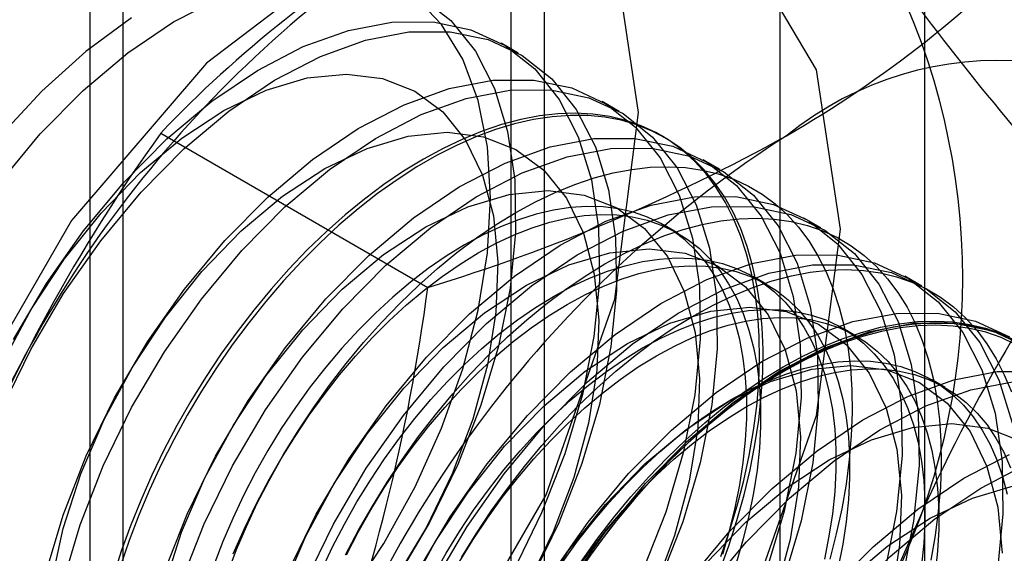
# Model space of a CAD drawing. Units: millimetres. Extents: x -245 to 3955, y -254 to 2716.
# Drawn here: x 2840 to 2845, y 2327 to 2330 of the extents above; entities that cross this region are included whole.
import ezdxf

# ---------------------------------------------------------------- set-up
doc = ezdxf.new("R2010")
doc.units = ezdxf.units.MM
doc.header["$LTSCALE"] = 2

msp = doc.modelspace()

# ---------------------------------------------------------------- linework, layer by layer
at = {"color": 7, "linetype": 'Continuous', "lineweight": 25}
for p, q in [((2840.2112, 2108.6669), (2840.2112, 2378.1254)), ((2840.0354, 2377.8805), (2840.0354, 2108.422)), ((2840.2112, 2108.1771), (2840.2112, 2377.6356)), ((2843.6639, 2323.6507), (2843.6639, 2369.377)), ((2842.2497, 2368.5606), (2842.2497, 2322.8343)), ((2842.4254, 2322.5894), (2842.4254, 2368.3157)), ((2844.4254, 2322.5894), (2844.4254, 2368.3157)), ((2842.2497, 2368.0708), (2842.2497, 2322.3445)), ((2843.6639, 2321.5281), (2843.6639, 2367.2543)), ((2842.2882, 2329.5805), (2842.1985, 2329.6322)), ((2842.8185, 2329.2743), (2842.7289, 2329.3261)), ((2840.4086, 2329.1596), (2841.8125, 2328.3491)), ((2843.0568, 2329.1368), (2843.0389, 2329.1471)), ((2843.3489, 2328.9682), (2843.2592, 2329.0199)), ((2843.8792, 2328.662), (2843.7895, 2328.7138)), ((2843.1271, 2328.6343), (2843.0549, 2328.676)), ((2843.5954, 2328.364), (2843.5232, 2328.4057)), ((2844.4095, 2328.3559), (2844.3198, 2328.4076)), ((2844.0637, 2328.0936), (2843.9915, 2328.1353)), ((2844.532, 2327.8233), (2844.4598, 2327.8649))]:
    msp.add_line(p, q, dxfattribs=at)
at = {"color": 7, "linetype": 'Continuous', "lineweight": 25, "flags": 128}
for points in [[(2842.9203, 2329.2679), (2842.7957, 2330.1044), (2842.4342, 2330.7151), (2841.871, 2331.0403), (2841.1614, 2331.0482), (2840.3747, 2330.738), (2839.5881, 2330.14), (2838.8785, 2329.3128), (2838.3153, 2328.3374), (2837.9537, 2327.3092), (2837.8292, 2326.3289), (2837.9537, 2325.4924), (2838.3153, 2324.8817), (2838.8785, 2324.5565), (2839.5881, 2324.5486), (2840.3747, 2324.8589), (2841.1614, 2325.4568), (2841.871, 2326.284), (2842.4342, 2327.2595), (2842.7957, 2328.2877), (2842.9203, 2329.2679)], [(2843.981, 2328.6556), (2843.8564, 2329.4921), (2843.4948, 2330.1028), (2842.9317, 2330.428), (2842.222, 2330.4359), (2841.4354, 2330.1257), (2840.6488, 2329.5277), (2839.9391, 2328.7005), (2839.376, 2327.7251), (2839.0144, 2326.6969), (2838.8898, 2325.7166), (2839.0144, 2324.8801), (2839.376, 2324.2694), (2839.9391, 2323.9442), (2840.6488, 2323.9363), (2841.4354, 2324.2466), (2842.222, 2324.8445), (2842.9317, 2325.6717), (2843.4948, 2326.6472), (2843.8564, 2327.6753), (2843.981, 2328.6556)], [(2839.5615, 2325.5164), (2839.7828, 2325.5332), (2840.0151, 2325.5921), (2840.2541, 2325.6922), (2840.4954, 2325.8315), (2840.7344, 2326.0074), (2840.9667, 2326.2167), (2841.188, 2326.4554), (2841.3942, 2326.7192), (2841.5813, 2327.0031), (2841.746, 2327.3018), (2841.8852, 2327.6097), (2841.9962, 2327.9212), (2842.077, 2328.2303), (2842.126, 2328.5315), (2842.1425, 2328.8189), (2842.126, 2329.0874), (2842.077, 2329.3318), (2841.9962, 2329.5477), (2841.8852, 2329.731), (2841.746, 2329.8783)], [(2839.5625, 2328.9005), (2839.7747, 2329.1556), (2840.0005, 2329.384), (2840.2358, 2329.5814), (2840.4762, 2329.7442), (2840.7172, 2329.8693)], [(2841.778, 2329.8746), (2841.9336, 2329.7515), (2842.0627, 2329.5906), (2842.1628, 2329.3949), (2842.232, 2329.168), (2842.2692, 2328.9141), (2842.2735, 2328.638), (2842.2449, 2328.3449), (2842.184, 2328.0402), (2842.0919, 2327.7295), (2841.9703, 2327.4186), (2841.8214, 2327.1134), (2841.6481, 2326.8196), (2841.4535, 2326.5425), (2841.2413, 2326.2874), (2841.0154, 2326.059), (2840.7801, 2325.8616), (2840.5397, 2325.6988), (2840.2988, 2325.5737), (2840.0617, 2325.4886), (2839.8329, 2325.4452)], [(2840.2541, 2329.7654), (2840.0151, 2329.5894), (2839.7828, 2329.3802), (2839.5615, 2329.1414)], [(2839.6352, 2328.0752), (2839.8085, 2328.369), (2840.0031, 2328.6461), (2840.2153, 2328.9012), (2840.4412, 2329.1296), (2840.6765, 2329.327), (2840.9168, 2329.4898), (2841.1578, 2329.6149), (2841.3949, 2329.7), (2841.6236, 2329.7435), (2841.8398, 2329.7446), (2842.0394, 2329.7032), (2842.2187, 2329.6202), (2842.3743, 2329.4971), (2842.5033, 2329.3362), (2842.6034, 2329.1405), (2842.6727, 2328.9136), (2842.7098, 2328.6597), (2842.7142, 2328.3837), (2842.6856, 2328.0905), (2842.6247, 2327.7858), (2842.5326, 2327.4751), (2842.4109, 2327.1642), (2842.2621, 2326.8591)], [(2839.576, 2327.7182), (2839.7249, 2328.0234), (2839.8982, 2328.3173), (2840.0928, 2328.5943), (2840.305, 2328.8494), (2840.5308, 2329.0778), (2840.7661, 2329.2753), (2841.0065, 2329.438), (2841.2475, 2329.5631), (2841.4846, 2329.6482), (2841.7133, 2329.6917), (2841.9295, 2329.6928), (2842.1291, 2329.6515), (2842.3083, 2329.5685), (2842.464, 2329.4454), (2842.593, 2329.2844), (2842.6931, 2329.0887), (2842.7623, 2328.8618), (2842.7995, 2328.608), (2842.8038, 2328.3319), (2842.7753, 2328.0388), (2842.7144, 2327.734), (2842.6222, 2327.4233), (2842.5006, 2327.1125), (2842.3517, 2326.8073)], [(2839.5803, 2327.9604), (2839.7298, 2328.237), (2839.9026, 2328.4985), (2840.0948, 2328.7388), (2840.3019, 2328.9523), (2840.5189, 2329.1339), (2840.7409, 2329.2795), (2840.9626, 2329.3856), (2841.1787, 2329.4497), (2841.3843, 2329.4703), (2841.5746, 2329.4469), (2841.745, 2329.3801), (2841.8915, 2329.2715), (2842.0108, 2329.1235), (2842.1001, 2328.9397), (2842.1572, 2328.7244), (2842.1808, 2328.4825), (2842.1703, 2328.2199), (2842.1261, 2327.9426), (2842.0491, 2327.6571), (2841.9411, 2327.3702), (2841.8047, 2327.0885), (2841.6431, 2326.8186)], [(2839.8029, 2326.8423), (2839.895, 2327.153), (2840.0167, 2327.4638), (2840.1655, 2327.769), (2840.3389, 2328.0629), (2840.5334, 2328.34), (2840.7456, 2328.5951), (2840.9715, 2328.8235), (2841.2068, 2329.0209), (2841.4472, 2329.1836), (2841.6881, 2329.3087), (2841.9252, 2329.3938), (2842.154, 2329.4373), (2842.3702, 2329.4384), (2842.5697, 2329.3971), (2842.749, 2329.3141), (2842.9046, 2329.191), (2843.0337, 2329.0301), (2843.1337, 2328.8343), (2843.203, 2328.6074), (2843.2401, 2328.3536), (2843.2445, 2328.0775), (2843.2159, 2327.7844), (2843.155, 2327.4796), (2843.0629, 2327.1689), (2842.9413, 2326.8581)], [(2839.8926, 2326.7905), (2839.9847, 2327.1012), (2840.1063, 2327.4121), (2840.2552, 2327.7173), (2840.4285, 2328.0111), (2840.6231, 2328.2882), (2840.8353, 2328.5433), (2841.0612, 2328.7717), (2841.2965, 2328.9691), (2841.5369, 2329.1319), (2841.7778, 2329.257), (2842.0149, 2329.3421), (2842.2436, 2329.3855), (2842.4598, 2329.3866), (2842.6594, 2329.3453), (2842.8387, 2329.2623), (2842.9943, 2329.1392), (2843.1233, 2328.9783), (2843.2234, 2328.7826), (2843.2927, 2328.5557), (2843.3298, 2328.3018), (2843.3342, 2328.0257), (2843.3056, 2327.7326), (2843.2447, 2327.4279), (2843.1526, 2327.1172), (2843.0309, 2326.8063)], [(2843.3464, 2326.8571), (2843.3948, 2326.991), (2843.4376, 2327.1249), (2843.4749, 2327.2583), (2843.5064, 2327.3907), (2843.532, 2327.5216), (2843.5517, 2327.6507), (2843.5654, 2327.7774), (2843.573, 2327.9013), (2843.5745, 2328.022), (2843.5699, 2328.1391), (2843.5593, 2328.2522), (2843.5426, 2328.3608), (2843.5199, 2328.4647), (2843.4913, 2328.5634), (2843.457, 2328.6567), (2843.4169, 2328.7441), (2843.3713, 2328.8254), (2843.3203, 2328.9004), (2843.264, 2328.9686), (2843.2028, 2329.03), (2843.1367, 2329.0843), (2843.0661, 2329.1313), (2842.9911, 2329.1709), (2842.912, 2329.2029), (2842.8291, 2329.2272), (2842.7427, 2329.2437), (2842.6531, 2329.2524), (2842.5605, 2329.2533), (2842.4654, 2329.2462), (2842.368, 2329.2313), (2842.2686, 2329.2087), (2842.1677, 2329.1783), (2842.0655, 2329.1403), (2841.9624, 2329.0948), (2841.8588, 2329.0421), (2841.755, 2328.9822), (2841.6514, 2328.9153), (2841.5483, 2328.8418), (2841.4461, 2328.7618), (2841.3452, 2328.6756), (2841.2459, 2328.5836), (2841.1484, 2328.486), (2841.0533, 2328.3831), (2840.9608, 2328.2755), (2840.8711, 2328.1633), (2840.7847, 2328.047), (2840.7018, 2327.927), (2840.6228, 2327.8037), (2840.5478, 2327.6776), (2840.4771, 2327.549), (2840.4111, 2327.4184), (2840.3498, 2327.2863), (2840.2936, 2327.1531), (2840.2426, 2327.0193), (2840.1969, 2326.8853)], [(2843.3533, 2326.9344), (2843.3989, 2327.0684), (2843.439, 2327.2021), (2843.4734, 2327.335), (2843.502, 2327.4667), (2843.5246, 2327.5968), (2843.5413, 2327.7247), (2843.552, 2327.8501), (2843.5565, 2327.9724), (2843.555, 2328.0914), (2843.5474, 2328.2065), (2843.5337, 2328.3175), (2843.514, 2328.4238), (2843.4884, 2328.5251), (2843.4569, 2328.6211), (2843.4197, 2328.7115), (2843.3768, 2328.7959), (2843.3285, 2328.8741), (2843.2748, 2328.9457), (2843.2161, 2329.0106), (2843.1524, 2329.0684), (2843.084, 2329.1191), (2843.0111, 2329.1624), (2842.9341, 2329.1982), (2842.8531, 2329.2264), (2842.7684, 2329.2468), (2842.6803, 2329.2594), (2842.5892, 2329.2642), (2842.4953, 2329.2611), (2842.399, 2329.2501), (2842.3006, 2329.2313), (2842.2004, 2329.2048), (2842.0988, 2329.1706), (2841.9961, 2329.1289), (2841.8927, 2329.0797), (2841.789, 2329.0234)], [(2839.8346, 2326.7998), (2839.8954, 2327.082), (2839.9881, 2327.3691), (2840.1107, 2327.6542), (2840.2601, 2327.9308), (2840.433, 2328.1923), (2840.6252, 2328.4326), (2840.8322, 2328.6461), (2841.0493, 2328.8278), (2841.2712, 2328.9734), (2841.4929, 2329.0794), (2841.7091, 2329.1435), (2841.9147, 2329.1641), (2842.1049, 2329.1408), (2842.2753, 2329.074), (2842.4219, 2328.9653), (2842.5412, 2328.8173), (2842.6304, 2328.6335), (2842.6875, 2328.4182), (2842.7111, 2328.1764), (2842.7006, 2327.9137), (2842.6564, 2327.6364), (2842.5794, 2327.3509), (2842.4714, 2327.064), (2842.335, 2326.7823)], [(2840.4253, 2326.8468), (2840.547, 2327.1577), (2840.6959, 2327.4629), (2840.8692, 2327.7567), (2841.0638, 2328.0338), (2841.276, 2328.2889), (2841.5018, 2328.5173), (2841.7371, 2328.7147), (2841.9775, 2328.8775), (2842.2185, 2329.0026), (2842.4555, 2329.0877), (2842.6843, 2329.1312), (2842.9005, 2329.1322), (2843.1001, 2329.0909), (2843.2793, 2329.0079), (2843.4349, 2328.8848), (2843.564, 2328.7239), (2843.6641, 2328.5282), (2843.7333, 2328.3013), (2843.7705, 2328.0474), (2843.7748, 2327.7714), (2843.7463, 2327.4782), (2843.6854, 2327.1735), (2843.5932, 2326.8628)], [(2840.515, 2326.7951), (2840.6367, 2327.1059), (2840.7855, 2327.4111), (2840.9589, 2327.705), (2841.1535, 2327.982), (2841.3656, 2328.2371), (2841.5915, 2328.4655), (2841.8268, 2328.663), (2842.0672, 2328.8257), (2842.3081, 2328.9508), (2842.5452, 2329.0359), (2842.774, 2329.0794), (2842.9902, 2329.0805), (2843.1897, 2329.0391), (2843.369, 2328.9562), (2843.5246, 2328.8331), (2843.6537, 2328.6721), (2843.7537, 2328.4764), (2843.823, 2328.2495), (2843.8601, 2327.9957), (2843.8645, 2327.7196), (2843.8359, 2327.4265), (2843.775, 2327.1217), (2843.6829, 2326.811)], [(2841.789, 2329.0234), (2841.6852, 2328.9599), (2841.5818, 2328.8897), (2841.4791, 2328.8129), (2841.3775, 2328.7298), (2841.2774, 2328.6407), (2841.1789, 2328.5458), (2841.0826, 2328.4456), (2840.9887, 2328.3403), (2840.8976, 2328.2303), (2840.8095, 2328.116), (2840.7249, 2327.9978), (2840.6438, 2327.8761), (2840.5668, 2327.7513), (2840.4939, 2327.6239), (2840.4255, 2327.4943), (2840.3619, 2327.3629), (2840.3031, 2327.2302), (2840.2494, 2327.0966), (2840.2011, 2326.9626), (2840.1582, 2326.8287)], [(2842.2752, 2328.7426), (2842.379, 2328.799), (2842.4824, 2328.8482), (2842.585, 2328.8899), (2842.6866, 2328.9241), (2842.7868, 2328.9506), (2842.8853, 2328.9694), (2842.9816, 2328.9804), (2843.0755, 2328.9835), (2843.1666, 2328.9787), (2843.2547, 2328.9661), (2843.3393, 2328.9457), (2843.4203, 2328.9175), (2843.4974, 2328.8817), (2843.5703, 2328.8384), (2843.6386, 2328.7877), (2843.7023, 2328.7298), (2843.7611, 2328.665), (2843.8147, 2328.5933), (2843.8631, 2328.5152), (2843.9059, 2328.4308), (2843.9432, 2328.3404), (2843.9747, 2328.2444), (2844.0003, 2328.143), (2844.02, 2328.0367), (2844.0337, 2327.9258), (2844.0413, 2327.8107), (2844.0428, 2327.6917), (2844.0382, 2327.5693), (2844.0276, 2327.444), (2844.0109, 2327.316), (2843.9882, 2327.186), (2843.9597, 2327.0543), (2843.9253, 2326.9213)], [(2840.4257, 2326.7759), (2840.5185, 2327.0629), (2840.641, 2327.3481), (2840.7904, 2327.6247), (2840.9633, 2327.8862), (2841.1555, 2328.1265), (2841.3626, 2328.34), (2841.5796, 2328.5216), (2841.8016, 2328.6672), (2842.0232, 2328.7733), (2842.2394, 2328.8374), (2842.445, 2328.858), (2842.6352, 2328.8346), (2842.8056, 2328.7678), (2842.9522, 2328.6592), (2843.0715, 2328.5112), (2843.1607, 2328.3274), (2843.2178, 2328.112), (2843.2414, 2327.8702), (2843.231, 2327.6076), (2843.1867, 2327.3303), (2843.1097, 2327.0448), (2843.0017, 2326.7578)], [(2841.0773, 2326.8515), (2841.2262, 2327.1567), (2841.3995, 2327.4506), (2841.5941, 2327.7277), (2841.8063, 2327.9828), (2842.0322, 2328.2111), (2842.2675, 2328.4086), (2842.5078, 2328.5713), (2842.7488, 2328.6964), (2842.9859, 2328.7815), (2843.2146, 2328.825), (2843.4308, 2328.8261), (2843.6304, 2328.7848), (2843.8097, 2328.7018), (2843.9653, 2328.5787), (2844.0943, 2328.4178), (2844.1944, 2328.222), (2844.2637, 2327.9951), (2844.3008, 2327.7413), (2844.3051, 2327.4652), (2844.2766, 2327.1721), (2844.2157, 2326.8673)], [(2841.167, 2326.7998), (2841.3159, 2327.105), (2841.4892, 2327.3988), (2841.6838, 2327.6759), (2841.896, 2327.931), (2842.1218, 2328.1594), (2842.3571, 2328.3568), (2842.5975, 2328.5196), (2842.8385, 2328.6447), (2843.0755, 2328.7298), (2843.3043, 2328.7732), (2843.5205, 2328.7743), (2843.7201, 2328.733), (2843.8993, 2328.65), (2844.0549, 2328.5269), (2844.184, 2328.366), (2844.2841, 2328.1703), (2844.3533, 2327.9433), (2844.3905, 2327.6895), (2844.3948, 2327.4134), (2844.3663, 2327.1203), (2844.3054, 2326.8155)], [(2843.3628, 2326.9471), (2843.3985, 2327.0696), (2843.4285, 2327.1912), (2843.4527, 2327.3115), (2843.4709, 2327.4299), (2843.483, 2327.5459), (2843.4891, 2327.6591), (2843.4891, 2327.7691), (2843.483, 2327.8752), (2843.4709, 2327.9772), (2843.4527, 2328.0746), (2843.4285, 2328.167), (2843.3985, 2328.254), (2843.3628, 2328.3353), (2843.3215, 2328.4105), (2843.2748, 2328.4793), (2843.2229, 2328.5414), (2843.1659, 2328.5966), (2843.1042, 2328.6447), (2843.038, 2328.6854), (2842.9675, 2328.7187), (2842.8931, 2328.7442), (2842.815, 2328.7621), (2842.7336, 2328.772), (2842.6492, 2328.7742), (2842.5622, 2328.7684), (2842.4729, 2328.7548), (2842.3816, 2328.7334), (2842.2888, 2328.7043), (2842.1949, 2328.6676), (2842.1001, 2328.6234), (2842.005, 2328.572)], [(2840.7894, 2326.9494), (2840.8481, 2327.0822), (2840.9118, 2327.2136), (2840.9802, 2327.3432), (2841.0531, 2327.4706), (2841.1301, 2327.5954), (2841.2111, 2327.7171), (2841.2958, 2327.8353), (2841.3839, 2327.9496), (2841.475, 2328.0595), (2841.5689, 2328.1648), (2841.6652, 2328.2651), (2841.7636, 2328.3599), (2841.8638, 2328.4491), (2841.9654, 2328.5322), (2842.0681, 2328.609), (2842.1715, 2328.6792), (2842.2752, 2328.7426)], [(2842.0772, 2328.5304), (2842.1723, 2328.5818), (2842.2671, 2328.6259), (2842.361, 2328.6626), (2842.4538, 2328.6917), (2842.5451, 2328.7131), (2842.6344, 2328.7267), (2842.7215, 2328.7325), (2842.8059, 2328.7304), (2842.8873, 2328.7204), (2842.9653, 2328.7025), (2843.0398, 2328.677), (2843.1102, 2328.6438), (2843.1764, 2328.603), (2843.2381, 2328.5549), (2843.2951, 2328.4997), (2843.347, 2328.4376), (2843.3937, 2328.3688), (2843.435, 2328.2936), (2843.4707, 2328.2123), (2843.5007, 2328.1253), (2843.5249, 2328.0329), (2843.5431, 2327.9355), (2843.5552, 2327.8335), (2843.5613, 2327.7274), (2843.5613, 2327.6174), (2843.5552, 2327.5042), (2843.5431, 2327.3882), (2843.5249, 2327.2698), (2843.5007, 2327.1495), (2843.4707, 2327.0279), (2843.435, 2326.9054)], [(2842.7435, 2328.4723), (2842.8473, 2328.5287), (2842.9507, 2328.5778), (2843.0534, 2328.6195), (2843.155, 2328.6537), (2843.2552, 2328.6803), (2843.3536, 2328.699), (2843.4499, 2328.71), (2843.5438, 2328.7131), (2843.6349, 2328.7084), (2843.723, 2328.6957), (2843.8076, 2328.6753), (2843.8887, 2328.6472), (2843.9657, 2328.6114), (2844.0386, 2328.568), (2844.107, 2328.5174), (2844.1706, 2328.4595), (2844.2294, 2328.3946), (2844.2831, 2328.323), (2844.3314, 2328.2448), (2844.3743, 2328.1604), (2844.4115, 2328.0701), (2844.443, 2327.974), (2844.4686, 2327.8727), (2844.4883, 2327.7664), (2844.502, 2327.6555), (2844.5096, 2327.5403), (2844.5111, 2327.4214), (2844.5066, 2327.299), (2844.4959, 2327.1736), (2844.4792, 2327.0457), (2844.4566, 2326.9156)], [(2842.005, 2328.572), (2841.9098, 2328.5136), (2841.8151, 2328.4483), (2841.7211, 2328.3766), (2841.6283, 2328.2985), (2841.5371, 2328.2146), (2841.4477, 2328.125), (2841.3607, 2328.0303), (2841.2763, 2327.9307), (2841.1949, 2327.8268), (2841.1168, 2327.7188), (2841.0424, 2327.6073), (2840.9719, 2327.4927), (2840.9057, 2327.3755), (2840.844, 2327.2562), (2840.7871, 2327.1353), (2840.7351, 2327.0132), (2840.6884, 2326.8904)], [(2841.0488, 2326.7568), (2841.1713, 2327.0419), (2841.3208, 2327.3185), (2841.4936, 2327.58), (2841.6858, 2327.8203), (2841.8929, 2328.0338), (2842.1099, 2328.2155), (2842.3319, 2328.3611), (2842.5536, 2328.4671), (2842.7697, 2328.5312), (2842.9753, 2328.5518), (2843.1656, 2328.5284), (2843.336, 2328.4617), (2843.4825, 2328.353), (2843.6018, 2328.205), (2843.6911, 2328.0212), (2843.7482, 2327.8059), (2843.7718, 2327.5641), (2843.7613, 2327.3014), (2843.7171, 2327.0241), (2843.64, 2326.7386)], [(2840.7607, 2326.8487), (2840.8074, 2326.9715), (2840.8593, 2327.0936), (2840.9162, 2327.2145), (2840.9779, 2327.3338), (2841.0441, 2327.451), (2841.1146, 2327.5656), (2841.189, 2327.6771), (2841.2671, 2327.7851), (2841.3485, 2327.889), (2841.4329, 2327.9886), (2841.5199, 2328.0833), (2841.6093, 2328.1729), (2841.7005, 2328.2568), (2841.7933, 2328.3349), (2841.8873, 2328.4067), (2841.982, 2328.4719), (2842.0772, 2328.5304)], [(2841.7565, 2326.8506), (2841.9299, 2327.1444), (2842.1244, 2327.4215), (2842.3366, 2327.6766), (2842.5625, 2327.905), (2842.7978, 2328.1024), (2843.0382, 2328.2652), (2843.2791, 2328.3903), (2843.5162, 2328.4754), (2843.745, 2328.5189), (2843.9611, 2328.5199), (2844.1607, 2328.4786), (2844.34, 2328.3956), (2844.4956, 2328.2725), (2844.6246, 2328.1116), (2844.7247, 2327.9159), (2844.794, 2327.689), (2844.8311, 2327.4351), (2844.8355, 2327.159), (2844.8069, 2326.8659)], [(2842.4733, 2328.3017), (2842.5684, 2328.3531), (2842.6632, 2328.3972), (2842.7571, 2328.4339), (2842.8499, 2328.463), (2842.9412, 2328.4845), (2843.0305, 2328.4981), (2843.1176, 2328.5038), (2843.202, 2328.5017), (2843.2834, 2328.4917), (2843.3614, 2328.4739), (2843.4359, 2328.4483), (2843.5063, 2328.4151), (2843.5725, 2328.3744), (2843.6342, 2328.3263), (2843.6912, 2328.2711), (2843.7431, 2328.2089), (2843.7898, 2328.1401), (2843.8311, 2328.0649), (2843.8668, 2327.9836), (2843.8968, 2327.8966), (2843.921, 2327.8043), (2843.9392, 2327.7069), (2843.9513, 2327.6049), (2843.9574, 2327.4987), (2843.9574, 2327.3888), (2843.9513, 2327.2756), (2843.9392, 2327.1595), (2843.921, 2327.0411), (2843.8968, 2326.9209)], [(2841.3801, 2326.9432), (2841.4485, 2327.0728), (2841.5214, 2327.2003), (2841.5984, 2327.325), (2841.6795, 2327.4467), (2841.7641, 2327.5649), (2841.8522, 2327.6792), (2841.9433, 2327.7892), (2842.0372, 2327.8945), (2842.1335, 2327.9947), (2842.2319, 2328.0896), (2842.3321, 2328.1787), (2842.4337, 2328.2618), (2842.5364, 2328.3386), (2842.6398, 2328.4089), (2842.7435, 2328.4723)], [(2841.8462, 2326.7988), (2842.0195, 2327.0927), (2842.2141, 2327.3697), (2842.4263, 2327.6248), (2842.6522, 2327.8532), (2842.8875, 2328.0506), (2843.1278, 2328.2134), (2843.3688, 2328.3385), (2843.6059, 2328.4236), (2843.8346, 2328.4671), (2844.0508, 2328.4682), (2844.2504, 2328.4268), (2844.4297, 2328.3438), (2844.5853, 2328.2207), (2844.7143, 2328.0598), (2844.8144, 2327.8641), (2844.8837, 2327.6372)], [(2842.5455, 2328.26), (2842.6406, 2328.3114), (2842.7354, 2328.3555), (2842.8294, 2328.3922), (2842.9222, 2328.4214), (2843.0134, 2328.4428), (2843.1027, 2328.4564), (2843.1898, 2328.4621), (2843.2742, 2328.46), (2843.3556, 2328.45), (2843.4337, 2328.4322), (2843.5081, 2328.4066), (2843.5785, 2328.3734), (2843.6448, 2328.3327), (2843.7065, 2328.2846), (2843.7634, 2328.2294), (2843.8153, 2328.1672), (2843.862, 2328.0984), (2843.9033, 2328.0232), (2843.9391, 2327.942), (2843.9691, 2327.8549), (2843.9932, 2327.7626), (2844.0114, 2327.6652), (2844.0236, 2327.5632), (2844.0297, 2327.457), (2844.0297, 2327.3471), (2844.0236, 2327.2339), (2844.0114, 2327.1178), (2843.9932, 2326.9994), (2843.9691, 2326.8792)], [(2843.2119, 2328.2019), (2843.3156, 2328.2583), (2843.419, 2328.3074), (2843.5217, 2328.3492), (2843.6233, 2328.3834), (2843.7235, 2328.4099), (2843.8219, 2328.4287), (2843.9182, 2328.4397), (2844.0121, 2328.4428), (2844.1032, 2328.438), (2844.1913, 2328.4254), (2844.276, 2328.405), (2844.357, 2328.3768), (2844.434, 2328.341), (2844.5069, 2328.2977), (2844.5753, 2328.247), (2844.639, 2328.1891), (2844.6977, 2328.1243), (2844.7514, 2328.0526), (2844.7997, 2327.9745), (2844.8426, 2327.8901), (2844.8798, 2327.7997)], [(2841.2554, 2326.8649), (2841.3123, 2326.9859), (2841.374, 2327.1052), (2841.4402, 2327.2224), (2841.5107, 2327.337), (2841.5851, 2327.4484), (2841.6632, 2327.5564), (2841.7446, 2327.6604), (2841.829, 2327.7599), (2841.916, 2327.8547), (2842.0054, 2327.9442), (2842.0966, 2328.0282), (2842.1894, 2328.1062), (2842.2834, 2328.178), (2842.3781, 2328.2432), (2842.4733, 2328.3017)], [(2841.3845, 2326.9442), (2841.4462, 2327.0635), (2841.5125, 2327.1807), (2841.5829, 2327.2953), (2841.6574, 2327.4068), (2841.7354, 2327.5147), (2841.8168, 2327.6187), (2841.9012, 2327.7182), (2841.9883, 2327.813), (2842.0776, 2327.9025), (2842.1688, 2327.9865), (2842.2616, 2328.0645), (2842.3556, 2328.1363), (2842.4504, 2328.2016), (2842.5455, 2328.26)], [(2841.7017, 2326.7358), (2841.8511, 2327.0124), (2842.024, 2327.2739), (2842.2162, 2327.5142), (2842.4232, 2327.7277), (2842.6403, 2327.9093), (2842.8622, 2328.0549), (2843.0839, 2328.161), (2843.3001, 2328.2251), (2843.5057, 2328.2457), (2843.6959, 2328.2223), (2843.8663, 2328.1555), (2844.0129, 2328.0469), (2844.1322, 2327.8989), (2844.2214, 2327.7151), (2844.2785, 2327.4997), (2844.3021, 2327.2579), (2844.2916, 2326.9953), (2844.2474, 2326.718)], [(2842.9416, 2328.0313), (2843.0367, 2328.0827), (2843.1315, 2328.1269), (2843.2255, 2328.1636), (2843.3183, 2328.1927), (2843.4095, 2328.2141), (2843.4988, 2328.2277), (2843.5859, 2328.2335), (2843.6703, 2328.2313), (2843.7517, 2328.2213), (2843.8297, 2328.2035), (2843.9042, 2328.178), (2843.9746, 2328.1447), (2844.0409, 2328.104), (2844.1026, 2328.0559), (2844.1595, 2328.0007), (2844.2114, 2327.9386), (2844.2581, 2327.8697), (2844.2994, 2327.7946), (2844.3352, 2327.7133), (2844.3651, 2327.6263), (2844.3893, 2327.5339), (2844.4075, 2327.4365), (2844.4197, 2327.3345), (2844.4258, 2327.2283), (2844.4258, 2327.1184), (2844.4197, 2327.0052), (2844.4075, 2326.8892)], [(2841.9897, 2326.9299), (2842.0668, 2327.0547), (2842.1478, 2327.1764), (2842.2324, 2327.2946), (2842.3205, 2327.4089), (2842.4116, 2327.5188), (2842.5055, 2327.6241), (2842.6018, 2327.7244), (2842.7003, 2327.8192), (2842.8005, 2327.9084), (2842.9021, 2327.9915), (2843.0047, 2328.0683), (2843.1081, 2328.1385), (2843.2119, 2328.2019)], [(2842.4602, 2326.8383), (2842.6548, 2327.1153), (2842.867, 2327.3705), (2843.0928, 2327.5988), (2843.3281, 2327.7963), (2843.5685, 2327.959), (2843.8095, 2328.0841), (2844.0465, 2328.1692), (2844.2753, 2328.2127), (2844.4915, 2328.2138), (2844.6911, 2328.1725), (2844.8703, 2328.0895)], [(2843.0138, 2327.9896), (2843.109, 2328.041), (2843.2037, 2328.0852), (2843.2977, 2328.1219), (2843.3905, 2328.151), (2843.4817, 2328.1724), (2843.5711, 2328.186), (2843.6581, 2328.1918), (2843.7425, 2328.1896), (2843.8239, 2328.1797), (2843.902, 2328.1618), (2843.9764, 2328.1363), (2844.0469, 2328.103), (2844.1131, 2328.0623), (2844.1748, 2328.0142), (2844.2317, 2327.959), (2844.2836, 2327.8969), (2844.3304, 2327.8281), (2844.3717, 2327.7529), (2844.4074, 2327.6716), (2844.4374, 2327.5846), (2844.4615, 2327.4922), (2844.4797, 2327.3948), (2844.4919, 2327.2928), (2844.498, 2327.1867), (2844.498, 2327.0767), (2844.4919, 2326.9635), (2844.4797, 2326.8475)], [(2842.5499, 2326.7865), (2842.7444, 2327.0636), (2842.9566, 2327.3187), (2843.1825, 2327.5471), (2843.4178, 2327.7445), (2843.6582, 2327.9073), (2843.8991, 2328.0324), (2844.1362, 2328.1174), (2844.365, 2328.1609), (2844.5812, 2328.162), (2844.7807, 2328.1207), (2844.96, 2328.0377)], [(2844.8823, 2328.0791), (2844.8032, 2328.1111), (2844.7203, 2328.1354), (2844.6339, 2328.1519), (2844.5443, 2328.1606), (2844.4518, 2328.1615), (2844.3566, 2328.1544), (2844.2592, 2328.1396), (2844.1599, 2328.1169), (2844.0589, 2328.0865), (2843.9567, 2328.0485), (2843.8537, 2328.0031), (2843.75, 2327.9503), (2843.6462, 2327.8904), (2843.5426, 2327.8235), (2843.4396, 2327.75), (2843.3374, 2327.67), (2843.2364, 2327.5838), (2843.1371, 2327.4918), (2843.0397, 2327.3942), (2842.9445, 2327.2914), (2842.852, 2327.1837), (2842.7623, 2327.0715), (2842.6759, 2326.9552), (2842.5931, 2326.8352)], [(2843.6802, 2327.9316), (2843.7839, 2327.9879), (2843.8873, 2328.0371), (2843.99, 2328.0788), (2844.0916, 2328.113), (2844.1918, 2328.1396), (2844.2902, 2328.1583), (2844.3865, 2328.1693), (2844.4804, 2328.1724), (2844.5715, 2328.1676), (2844.6596, 2328.155), (2844.7443, 2328.1346), (2844.8253, 2328.1065), (2844.9024, 2328.0707)], [(2844.9025, 2328.0497), (2844.826, 2328.0852), (2844.7455, 2328.1131), (2844.6615, 2328.1334), (2844.5741, 2328.1459), (2844.4836, 2328.1507), (2844.3904, 2328.1476), (2844.2948, 2328.1367), (2844.1971, 2328.1181), (2844.0976, 2328.0917), (2843.9967, 2328.0578), (2843.8948, 2328.0163), (2843.7922, 2327.9675), (2843.6892, 2327.9116)], [(2841.8423, 2326.8348), (2841.9086, 2326.952), (2841.979, 2327.0666), (2842.0534, 2327.1781), (2842.1315, 2327.2861), (2842.2129, 2327.39), (2842.2973, 2327.4896), (2842.3844, 2327.5843), (2842.4737, 2327.6739), (2842.5649, 2327.7578), (2842.6577, 2327.8358), (2842.7517, 2327.9076), (2842.8465, 2327.9729), (2842.9416, 2328.0313)], [(2841.9808, 2326.9103), (2842.0512, 2327.0249), (2842.1257, 2327.1364), (2842.2037, 2327.2444), (2842.2851, 2327.3483), (2842.3695, 2327.4479), (2842.4566, 2327.5426), (2842.5459, 2327.6322), (2842.6372, 2327.7161), (2842.73, 2327.7942), (2842.8239, 2327.8659), (2842.9187, 2327.9312), (2843.0138, 2327.9896)], [(2842.3814, 2326.7062), (2842.5543, 2326.9677), (2842.7465, 2327.208), (2842.9536, 2327.4215), (2843.1706, 2327.6032), (2843.3926, 2327.7488), (2843.6142, 2327.8548), (2843.8304, 2327.9189), (2844.036, 2327.9395), (2844.2262, 2327.9161), (2844.3966, 2327.8493), (2844.5432, 2327.7407), (2844.6625, 2327.5927), (2844.7517, 2327.4089), (2844.8088, 2327.1936), (2844.8324, 2326.9518)], [(2842.6161, 2326.906), (2842.7008, 2327.0242), (2842.7888, 2327.1385), (2842.8799, 2327.2485), (2842.9738, 2327.3538), (2843.0702, 2327.454), (2843.1686, 2327.5489), (2843.2688, 2327.638), (2843.3704, 2327.7211), (2843.473, 2327.7979), (2843.5764, 2327.8682), (2843.6802, 2327.9316)], [(2843.4099, 2327.761), (2843.5051, 2327.8124), (2843.5998, 2327.8565), (2843.6938, 2327.8932), (2843.7866, 2327.9223), (2843.8778, 2327.9437), (2843.9672, 2327.9574), (2844.0542, 2327.9631), (2844.1386, 2327.961), (2844.22, 2327.951), (2844.2981, 2327.9332), (2844.3725, 2327.9076), (2844.443, 2327.8744), (2844.5092, 2327.8337), (2844.5709, 2327.7856), (2844.6278, 2327.7303), (2844.6797, 2327.6682), (2844.7264, 2327.5994), (2844.7677, 2327.5242), (2844.8035, 2327.4429), (2844.8335, 2327.3559), (2844.8576, 2327.2635)], [(2843.4821, 2327.7193), (2843.5773, 2327.7707), (2843.672, 2327.8148), (2843.766, 2327.8515), (2843.8588, 2327.8806), (2843.95, 2327.9021), (2844.0394, 2327.9157), (2844.1264, 2327.9214), (2844.2108, 2327.9193), (2844.2922, 2327.9093), (2844.3703, 2327.8915), (2844.4447, 2327.8659), (2844.5152, 2327.8327), (2844.5814, 2327.792), (2844.6431, 2327.7439), (2844.7, 2327.6887), (2844.752, 2327.6265), (2844.7987, 2327.5577), (2844.84, 2327.4825), (2844.8757, 2327.4012)], [(2843.6892, 2327.9116), (2843.5862, 2327.8486), (2843.4835, 2327.7789), (2843.3816, 2327.7027), (2843.2807, 2327.6202), (2843.1813, 2327.5317), (2843.0836, 2327.4375), (2842.9879, 2327.338), (2842.8947, 2327.2334), (2842.8043, 2327.1243), (2842.7168, 2327.0108), (2842.6328, 2326.8935)], [(2843.1851, 2326.8092), (2843.3973, 2327.0643), (2843.6231, 2327.2927), (2843.8585, 2327.4901), (2844.0988, 2327.6529), (2844.3398, 2327.778), (2844.5769, 2327.8631), (2844.8056, 2327.9065), (2845.0218, 2327.9076)], [(2843.5453, 2323.3021), (2843.3291, 2323.301), (2843.1295, 2323.3423), (2842.9502, 2323.4253), (2842.7946, 2323.5484), (2842.6656, 2323.7093), (2842.5655, 2323.9051), (2842.4962, 2324.132), (2842.4591, 2324.3858), (2842.4547, 2324.6619), (2842.4833, 2324.955), (2842.5442, 2325.2598), (2842.6363, 2325.5705), (2842.758, 2325.8813), (2842.9068, 2326.1865), (2843.0802, 2326.4804), (2843.2748, 2326.7574), (2843.487, 2327.0125), (2843.7128, 2327.2409), (2843.9481, 2327.4383), (2844.1885, 2327.6011), (2844.4295, 2327.7262), (2844.6665, 2327.8113), (2844.8953, 2327.8548)], [(2842.5218, 2326.9077), (2842.5998, 2327.0157), (2842.6812, 2327.1197), (2842.7656, 2327.2192), (2842.8527, 2327.314), (2842.942, 2327.4035), (2843.0333, 2327.4875), (2843.1261, 2327.5655), (2843.22, 2327.6373), (2843.3148, 2327.7025), (2843.4099, 2327.761)], [(2842.594, 2326.866), (2842.6721, 2326.974), (2842.7535, 2327.078), (2842.8379, 2327.1775), (2842.9249, 2327.2723), (2843.0142, 2327.3618), (2843.1055, 2327.4458), (2843.1983, 2327.5238), (2843.2922, 2327.5956), (2843.387, 2327.6608), (2843.4821, 2327.7193)], [(2843.3554, 2323.8862), (2843.1569, 2323.8876), (2842.9761, 2323.9328), (2842.8171, 2324.0208), (2842.6838, 2324.1495), (2842.5792, 2324.3159), (2842.5058, 2324.516), (2842.4654, 2324.7453), (2842.4588, 2324.9983), (2842.4862, 2325.269), (2842.547, 2325.5513), (2842.6398, 2325.8383), (2842.7623, 2326.1235), (2842.9118, 2326.4), (2843.0846, 2326.6616), (2843.2768, 2326.9019), (2843.4839, 2327.1154), (2843.7009, 2327.297), (2843.9229, 2327.4426), (2844.1445, 2327.5487), (2844.3607, 2327.6128), (2844.5663, 2327.6334), (2844.7566, 2327.61), (2844.927, 2327.5432)], [(2843.9859, 2323.0477), (2843.7697, 2323.0466), (2843.5701, 2323.0879), (2843.3909, 2323.1709), (2843.2353, 2323.294), (2843.1062, 2323.455), (2843.0061, 2323.6507), (2842.9369, 2323.8776), (2842.8997, 2324.1314), (2842.8954, 2324.4075), (2842.924, 2324.7006), (2842.9849, 2325.0054), (2843.077, 2325.3161), (2843.1986, 2325.6269), (2843.3475, 2325.9321), (2843.5209, 2326.226), (2843.7154, 2326.503), (2843.9276, 2326.7581), (2844.1535, 2326.9865), (2844.3888, 2327.184), (2844.6292, 2327.3467), (2844.8701, 2327.4718)], [(2844.0756, 2322.9959), (2843.8594, 2322.9948), (2843.6598, 2323.0362), (2843.4806, 2323.1192), (2843.325, 2323.2423), (2843.1959, 2323.4032), (2843.0958, 2323.5989), (2843.0266, 2323.8258), (2842.9894, 2324.0797), (2842.9851, 2324.3557), (2843.0136, 2324.6489), (2843.0745, 2324.9536), (2843.1667, 2325.2643), (2843.2883, 2325.5751), (2843.4372, 2325.8803), (2843.6105, 2326.1742), (2843.8051, 2326.4513), (2844.0173, 2326.7064), (2844.2431, 2326.9348), (2844.4785, 2327.1322), (2844.7188, 2327.295), (2844.9598, 2327.4201)], [(2843.8857, 2323.5801), (2843.6872, 2323.5815), (2843.5064, 2323.6267), (2843.3474, 2323.7147), (2843.2141, 2323.8434), (2843.1095, 2324.0097), (2843.0362, 2324.2099), (2842.9957, 2324.4391), (2842.9891, 2324.6921), (2843.0165, 2324.9629), (2843.0773, 2325.2451), (2843.1701, 2325.5322), (2843.2926, 2325.8173), (2843.4421, 2326.0939), (2843.615, 2326.3554), (2843.8072, 2326.5957), (2844.0142, 2326.8092), (2844.2313, 2326.9909), (2844.4532, 2327.1364), (2844.6749, 2327.2425), (2844.891, 2327.3066)]]:
    msp.add_lwpolyline(points, dxfattribs=at)
at = {"color": 7, "linetype": 'Continuous', "lineweight": 25}
for centre, radius, start, end in [((2845.0934, 2325.0837), 6.1311, 122.61303, 159.79783), ((2844.8506, 2324.9462), 6.1225, 120.00479, 136.51311), ((2840.6465, 2334.4353), 6.1065, 299.98299, 316.5349), ((2840.9721, 2328.3961), 3.6519, 333.4364, 26.5636), ((2855.6622, 2338.2788), 14.0911, 215.83502, 222.70679), ((2844.8104, 2327.7787), 1.7626, 40.6526, 129.1283), ((2847.7197, 2323.8977), 9.0078, 144.25671, 158.48651), ((2847.0026, 2323.9816), 6.1311, 122.61303, 159.79783), ((2838.983, 2337.6739), 9.7446, 286.87984, 298.93839), ((2852.7162, 2323.4064), 9.118, 144.34319, 158.40003), ((2831.8412, 2329.652), 10.056, 339.30895, 352.5561)]:
    msp.add_arc(centre, radius, start, end, dxfattribs=at)

doc.saveas('drawing.dxf')
